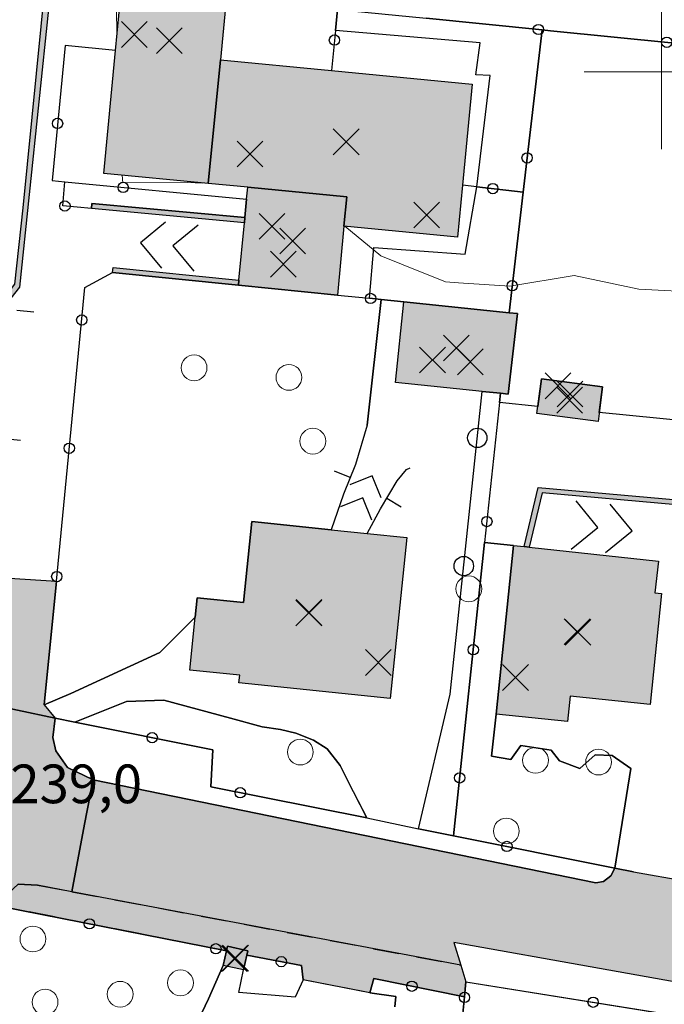
# Model space of a CAD drawing. Units: metres. Extents: x 514790 to 518610, y 5056590 to 5062810.
# Drawn here: x 515550 to 515600, y 5057128 to 5057204 of the extents above; entities that cross this region are included whole.
import ezdxf

# ---------------------------------------------------------------- set-up
doc = ezdxf.new("R2010")
doc.units = ezdxf.units.M
doc.header["$LTSCALE"] = 2
doc.header["$MEASUREMENT"] = 0
doc.header["$PDMODE"] = 3
doc.header["$PDSIZE"] = 1
for name, pattern in [('L04', [0]), ('L05', [0]), ('L10', [1.7, 1, -0.7])]:
    doc.linetypes.add(name, pattern=pattern)
for name, color, linetype in [('0_PARAMETRATURA_LINEE', 7, 'Continuous'), ('ALBERO ISOLATO', 3, 'Continuous'), ('ALTEZZA RELATIVA EDIFICIO', 7, 'Continuous'), ('BANCHINA', 2, 'Continuous'), ('BARACCA', 251, 'Continuous'), ('BORDO STRADA ASFALTATO', 2, 'Continuous'), ('BOX', 251, 'Continuous'), ('CAMP_EDIF_MIN', 39, 'Continuous'), ('CAMP_EDIF_RES', 35, 'Continuous'), ('CAMP_EL_DIV', 10, 'Continuous'), ('CAMP_VIAB', 8, 'Continuous'), ('CANCELLATA', 1, 'L04'), ('CURVE DI LIVELLO DIRETTRICI', 59, 'Continuous'), ('EDIFICIO RESIDENZIALE', 35, 'Continuous'), ('ELEMENTO DIVISORIO', 1, 'L05'), ('INCROCIO PAVIMENTATO', 2, 'Continuous'), ('INGRESSO', 2, 'Continuous'), ('MARCIAPIEDE', 2, 'L10'), ('MURO DI SOSTEGNO O RITENUTA DEL TERRENO', 1, 'Continuous'), ('NON_IMPORTARE A060401', 7, 'Continuous'), ('PIANO QUOTATO', 7, 'Continuous'), ('PUNTO QUOTATO EDIFICIO GRONDA', 7, 'Continuous'), ('PUNTO QUOTATO EDIFICIO PIEDE', 7, 'Continuous'), ('RECINZIONE', 1, 'L04'), ('SIEPE', 7, 'Continuous'), ("UNITA' VOLUMETRICA AL SUOLO", 253, 'Continuous'), ('VESTIZIONE ELEMENTO DIVISORIO', 1, 'Continuous'), ('VESTIZIONE FILARE ALBERI', 3, 'Continuous'), ('VESTIZIONE RAMPE', 7, 'Continuous'), ('VESTIZIONE RECINZIONI', 1, 'Continuous'), ('VESTIZIONE VIALETTI', 3, 'Continuous')]:
    doc.layers.add(name, color=color, linetype=linetype)
doc.styles.get("Standard").update_dxf_attribs({"font": 'ARIAL.TTF'})

# ---------------------------------------------------------------- blocks, each defined once
blk = doc.blocks.new('RECI2')
at = {"layer": 'VESTIZIONE RECINZIONI'}
blk.add_circle((0, 0), 0.4, dxfattribs=at)
blk = doc.blocks.new('MURO2')
at = {"layer": 'VESTIZIONE ELEMENTO DIVISORIO'}
blk.add_line((0, 0), (0, -1.3), dxfattribs=at)
blk = doc.blocks.new('FILARE_ALBERO')
at = {"layer": 'VESTIZIONE FILARE ALBERI', "linetype": 'Continuous'}
blk.add_circle((0, 0), 0.75, dxfattribs=at)

msp = doc.modelspace()

# ---------------------------------------------------------------- hatches: boundary and pattern name
at = {"layer": 'CAMP_EDIF_MIN', "linetype": 'Continuous'}
for points in [[(515575.377, 5057188.04), (515574.864, 5057182.691), (515567.185, 5057183.464), (515567.222, 5057183.851), (515567.65, 5057188.3), (515567.687, 5057188.699), (515567.825, 5057190.126), (515567.913, 5057191.051), (515575.595, 5057190.314)], [(515588.837, 5057181.252), (515588.109, 5057175.009), (515587.516, 5057175.071), (515586.095, 5057175.219), (515579.372, 5057175.919), (515580.023, 5057182.171), (515588.183, 5057181.32)], [(515595.087, 5057172.891), (515590.344, 5057173.5), (515590.689, 5057176.188), (515595.432, 5057175.58)], [(515567.837, 5057131.491), (515567.58, 5057130.343), (515566.005, 5057130.699), (515566.26, 5057131.823), (515566.34, 5057132.179), (515567.912, 5057131.827)]]:
    msp.add_hatch(color=256, dxfattribs=at).paths.add_polyline_path(points)
at = {"layer": 'CAMP_EDIF_RES', "linetype": 'Continuous'}
for points in [[(515584.563, 5057191.22), (515584.177, 5057187.196), (515575.377, 5057188.04), (515575.595, 5057190.314), (515567.913, 5057191.051), (515564.837, 5057191.346), (515556.743, 5057192.122), (515557.659, 5057201.672), (515557.916, 5057204.354), (515558.203, 5057207.349), (515558.791, 5057213.481), (515566.924, 5057212.701), (515565.795, 5057200.93), (515574.402, 5057200.104), (515585.315, 5057199.057)], [(515580.263, 5057163.886), (515578.967, 5057151.405), (515567.235, 5057152.624), (515567.296, 5057153.21), (515563.414, 5057153.609), (515563.835, 5057157.718), (515563.988, 5057159.21), (515567.595, 5057158.843), (515568.233, 5057165.136), (515574.395, 5057164.495), (515577.165, 5057164.208)], [(515600.001, 5057159.545), (515599.112, 5057150.932), (515592.909, 5057151.573), (515592.705, 5057149.608), (515587.178, 5057150.178), (515588.523, 5057163.28), (515589.349, 5057163.19), (515589.743, 5057163.147), (515599.764, 5057162.057), (515599.495, 5057159.6)]]:
    msp.add_hatch(color=256, dxfattribs=at).paths.add_polyline_path(points)
at = {"layer": 'CAMP_EL_DIV', "linetype": 'Continuous'}
for points in [[(515547.409, 5057179.779), (515544.14, 5057176.818), (515543.887, 5057177.13), (515547.148, 5057180.02), (515549.847, 5057183.54), (515550.5, 5057189.472), (515552.916, 5057213.976), (515553.394, 5057213.934), (515552.904, 5057209.231), (515552.45, 5057204.879), (515550.202, 5057183.305)], [(515567.687, 5057188.699), (515567.65, 5057188.3), (515555.791, 5057189.409), (515555.828, 5057189.807)], [(515567.222, 5057183.852), (515567.185, 5057183.464), (515557.428, 5057184.446), (515557.468, 5057184.834)], [(515590.436, 5057167.771), (515601.206, 5057166.811), (515601.171, 5057166.412), (515590.745, 5057167.342), (515589.743, 5057163.147), (515589.349, 5057163.19)]]:
    msp.add_hatch(color=256, dxfattribs=at).paths.add_polyline_path(points)
at = {"layer": 'CAMP_VIAB'}
for points in [[(515552.988, 5057149.863), (515547.114, 5057151.118), (515547.562, 5057151.128), (515547.986, 5057151.34), (515548.41, 5057155.474), (515547.668, 5057155.58), (515547.8, 5057160.044), (515547.854, 5057160.041), (515549.394, 5057159.938), (515549.447, 5057160.731), (515553.074, 5057160.511), (515552.139, 5057150.902)], [(515552.988, 5057149.863), (515552.806, 5057148.365), (515553.034, 5057147.33), (515553.944, 5057146.056), (515555.916, 5057145.1), (515555.262, 5057141.642), (515554.274, 5057136.415), (515551.601, 5057136.921), (515550.115, 5057137.003), (515549.404, 5057136.346), (515548.645, 5057135.301), (515546.014, 5057135.859), (515543.383, 5057136.417), (515543.44, 5057137.086), (515543.546, 5057138.357), (515543.334, 5057138.781), (515544.328, 5057143.692), (515545.299, 5057148.485), (515546.573, 5057148.227), (515546.851, 5057149.881), (515547.114, 5057151.118)], [(515603.769, 5057136.905), (515607.967, 5057136.088), (515607.17, 5057131.988), (515606.482, 5057128.453), (515583.904, 5057132.482), (515584.44, 5057130.712), (515554.274, 5057136.415), (515555.262, 5057141.642), (515555.916, 5057145.1), (515594.899, 5057137.096), (515595.505, 5057137.215), (515596.074, 5057137.653), (515596.394, 5057138.249), (515597.821, 5057137.963), (515601.942, 5057137.23)], [(515554.274, 5057136.415), (515584.44, 5057130.712), (515584.827, 5057129.433), (515584.728, 5057128.26), (515577.698, 5057129.675), (515577.373, 5057128.573), (515572.215, 5057129.574), (515572.083, 5057130.691), (515567.837, 5057131.491), (515567.912, 5057131.827), (515566.34, 5057132.179), (515566.26, 5057131.823), (515548.645, 5057135.301), (515549.404, 5057136.346), (515550.115, 5057137.003), (515551.601, 5057136.921)]]:
    msp.add_hatch(color=256, dxfattribs=at).paths.add_polyline_path(points)

# ---------------------------------------------------------------- linework, layer by layer
msp.add_polyline3d([(515603.769, 5057136.905, 238.84), (515607.967, 5057136.088, 238.84), (515607.17, 5057131.988, 238.83), (515606.482, 5057128.453, 238.822), (515583.904, 5057132.482, 238.928), (515584.44, 5057130.712, 239.147), (515554.274, 5057136.415, 239.074), (515555.262, 5057141.642, 239.03), (515555.916, 5057145.1, 239.001), (515594.899, 5057137.096, 238.935), (515595.505, 5057137.215, 238.934), (515596.074, 5057137.653, 238.933), (515596.394, 5057138.249, 238.932), (515597.821, 5057137.963, 238.91), (515601.942, 5057137.23, 238.861), (515603.769, 5057136.905, 238.84)])
at = {"layer": '0_PARAMETRATURA_LINEE', "lineweight": 0}
for points in [[(515600, 5057194), (515600, 5057206)], [(515606, 5057200), (515594, 5057200)]]:
    msp.add_lwpolyline(points, dxfattribs=at)
at = {"layer": 'ALBERO ISOLATO', "lineweight": 0}
for centre in [(515563.753, 5057177.046, 239.71), (515571.111, 5057176.308, 239.76), (515572.961, 5057171.358, 239.36), (515585.057, 5057159.905, 239.32), (515571.994, 5057147.245, 239.43), (515590.231, 5057146.604, 239.59), (515595.123, 5057146.471, 239.79), (515587.969, 5057141.12, 239.86), (515551.254, 5057132.746, 239.13), (515562.702, 5057129.347, 239.1), (515558.018, 5057128.461, 239.24), (515552.194, 5057127.855, 238.94)]:
    msp.add_circle(centre, 1, dxfattribs=at)
at = {"layer": 'ALTEZZA RELATIVA EDIFICIO'}
for p in [(515561.83, 5057202.42), (515575.549, 5057194.577), (515571.392, 5057186.88), (515584.086, 5057178.592), (515592.888, 5057174.54), (515572.651, 5057158.034), (515593.466, 5057156.576), (515566.96, 5057131.262)]:
    msp.add_point(p, dxfattribs=at)
at = {"layer": 'BANCHINA'}
msp.add_polyline3d([(515552.988, 5057149.863, 239.011), (515547.114, 5057151.118, 238.927), (515547.562, 5057151.128, 238.927), (515547.986, 5057151.34, 238.927), (515548.41, 5057155.474, 239.033), (515547.668, 5057155.58, 239.033), (515547.8, 5057160.044, 239.157), (515547.854, 5057160.041, 239.157), (515549.394, 5057159.938, 239.157), (515549.447, 5057160.731, 239.159), (515553.074, 5057160.511, 239.137), (515552.139, 5057150.902, 239.011), (515552.988, 5057149.863, 239.011)], dxfattribs=at)
at = {"layer": 'BARACCA'}
msp.add_polyline3d([(515595.087, 5057172.891, 241.225), (515590.344, 5057173.5, 241.272), (515590.689, 5057176.188, 241.272), (515595.432, 5057175.58, 241.272), (515595.087, 5057172.891, 241.225)], dxfattribs=at)
at = {"layer": 'BORDO STRADA ASFALTATO'}
for points in [[(515549.447, 5057160.731, 239.159), (515553.074, 5057160.511, 239.137), (515552.139, 5057150.902, 239.011), (515552.988, 5057149.863, 239.011), (515552.806, 5057148.365, 239.009), (515553.034, 5057147.33, 239.007), (515553.944, 5057146.056, 239.004), (515555.916, 5057145.1, 239.001), (515594.899, 5057137.096, 238.935), (515595.505, 5057137.215, 238.934), (515596.074, 5057137.653, 238.933), (515596.394, 5057138.249, 238.932), (515597.821, 5057137.963, 238.91), (515601.942, 5057137.23, 238.861)], [(515606.694, 5057125.909, 238.928), (515606.482, 5057128.453, 238.822), (515583.904, 5057132.482, 238.928), (515584.44, 5057130.712, 239.147), (515584.827, 5057129.433, 239.305), (515584.728, 5057128.26, 239.269), (515577.698, 5057129.675, 239.5), (515577.373, 5057128.573, 239.42), (515572.215, 5057129.574, 239.38), (515572.083, 5057130.691, 239.59), (515567.837, 5057131.492, 239.135), (515567.912, 5057131.828, 239.13), (515566.34, 5057132.179, 239.13), (515566.26, 5057131.823, 239.123), (515548.645, 5057135.301, 239.04), (515544.95, 5057092.588, 238.418)]]:
    msp.add_polyline3d(points, dxfattribs=at)
at = {"layer": 'BOX'}
for points in [[(515575.377, 5057188.04, 240.177), (515574.864, 5057182.691, 239.079), (515567.185, 5057183.464, 239.189), (515567.222, 5057183.851, 238.002), (515567.65, 5057188.3, 238.587), (515567.687, 5057188.699, 239.5), (515567.825, 5057190.126, 239.965), (515567.913, 5057191.051, 240.177), (515575.595, 5057190.314, 240.177), (515575.377, 5057188.04, 240.177)], [(515588.837, 5057181.252, 238.85), (515588.109, 5057175.009, 238.85), (515587.516, 5057175.071, 238.85), (515586.095, 5057175.219, 238.85), (515579.372, 5057175.919, 238.85), (515580.023, 5057182.171, 239.005), (515588.183, 5057181.32, 239.016), (515588.837, 5057181.252, 238.85)]]:
    msp.add_polyline3d(points, dxfattribs=at)
at = {"layer": 'CANCELLATA'}
msp.add_line((515584.827, 5057129.433, 239.305), (515606.694, 5057125.909, 238.928), dxfattribs=at)
for points in [[(515610.356, 5057201.31, 239.95), (515591.394, 5057203.198, 239.744), (515590.74, 5057203.263, 239.739), (515581.747, 5057204.159, 239.667)], [(515590.74, 5057203.263, 239.739), (515589.273, 5057190.677, 239.69), (515588.183, 5057181.32, 239.016)], [(515587.516, 5057175.071, 238.85), (515587.44, 5057174.354, 238.858), (515586.288, 5057163.503, 238.98), (515583.874, 5057140.751, 239.237)], [(515577.145, 5057142.144, 239.183), (515565.058, 5057144.542, 239.011), (515565.205, 5057147.425, 239.011), (515554.495, 5057149.562, 239.011), (515552.988, 5057149.863, 239.011)], [(515597.821, 5057137.963, 238.91), (515596.394, 5057138.249, 238.932), (515583.874, 5057140.751, 239.237), (515581.169, 5057141.292, 239.165)], [(515544.95, 5057092.588, 238.418), (515548.645, 5057135.301, 239.04), (515566.26, 5057131.823, 239.123)], [(515567.837, 5057131.491, 239.135), (515572.083, 5057130.691, 239.59), (515572.215, 5057129.574, 239.38)], [(515577.373, 5057128.573, 239.42), (515577.698, 5057129.675, 239.5), (515584.728, 5057128.26, 239.269)], [(515582.715, 5057108.324, 238.745), (515584.075, 5057121.79, 239.099), (515584.728, 5057128.26, 239.269), (515584.827, 5057129.433, 239.305)]]:
    msp.add_polyline3d(points, dxfattribs=at)
at = {"layer": 'CURVE DI LIVELLO DIRETTRICI', "linetype": 'Continuous', "lineweight": 0}
for points in [[(515557.767, 5057202.796, 240), (515557.723, 5057205.034, 240), (515558.239, 5057209.365, 240), (515558.426, 5057209.673, 240)], [(515564.434, 5057191.385, 240), (515563.239, 5057191.433, 240), (515558.239, 5057191.411, 240), (515558.168, 5057191.986, 240)], [(515603.238, 5057182.884, 240), (515598.238, 5057183.147, 240), (515593.238, 5057184.207, 240), (515588.238, 5057183.388, 240), (515584.272, 5057183.641, 240), (515583.238, 5057183.707, 240), (515579.957, 5057185.034, 240), (515578.238, 5057185.738, 240), (515575.439, 5057188.035, 240)]]:
    msp.add_polyline3d(points, dxfattribs=at)
at = {"layer": 'EDIFICIO RESIDENZIALE', "elevation": 240.177}
msp.add_lwpolyline([(515584.563, 5057191.22), (515584.177, 5057187.196), (515575.377, 5057188.04), (515575.595, 5057190.314), (515567.913, 5057191.051), (515564.837, 5057191.346), (515556.743, 5057192.122), (515557.659, 5057201.672), (515557.916, 5057204.354), (515558.203, 5057207.349), (515558.791, 5057213.481), (515566.924, 5057212.701), (515565.795, 5057200.93), (515574.402, 5057200.104), (515585.315, 5057199.057), (515584.563, 5057191.22)], close=True, dxfattribs=at)
at = {"layer": 'EDIFICIO RESIDENZIALE'}
for points in [[(515580.263, 5057163.886, 238.98), (515578.967, 5057151.405, 238.98), (515567.235, 5057152.624, 238.98), (515567.296, 5057153.21, 238.98), (515563.414, 5057153.609, 238.98), (515563.835, 5057157.718, 238.98), (515563.988, 5057159.21, 238.98), (515567.595, 5057158.843, 238.98), (515568.233, 5057165.136, 238.98), (515574.395, 5057164.495, 238.98), (515577.165, 5057164.208, 238.45), (515580.263, 5057163.886, 238.98)], [(515600.001, 5057159.545, 239.34), (515599.112, 5057150.932, 239.34), (515592.909, 5057151.573, 239.34), (515592.705, 5057149.608, 239.34), (515587.178, 5057150.178, 239.34), (515588.523, 5057163.28, 239.34), (515589.349, 5057163.19, 239.2), (515589.743, 5057163.147, 238.37), (515599.764, 5057162.057, 239.34), (515599.495, 5057159.6, 239.34), (515600.001, 5057159.545, 239.34)]]:
    msp.add_polyline3d(points, dxfattribs=at)
at = {"layer": 'ELEMENTO DIVISORIO'}
for points in [[(515577.186, 5057172.61, 239.17), (515576.273, 5057169.55, 238.94), (515575.335, 5057167.237, 238.83), (515574.395, 5057164.495, 238.98)], [(515577.165, 5057164.208, 238.45), (515578.202, 5057166.112, 238.65), (515579.501, 5057168.288, 238.84), (515580.223, 5057169.171, 239.13), (515580.521, 5057169.288, 239.31)]]:
    msp.add_polyline3d(points, dxfattribs=at)
at = {"layer": 'INCROCIO PAVIMENTATO'}
msp.add_polyline3d([(515552.988, 5057149.863, 239.011), (515552.806, 5057148.365, 239.009), (515553.034, 5057147.33, 239.007), (515553.944, 5057146.056, 239.004), (515555.916, 5057145.1, 239.001), (515555.262, 5057141.642, 239.03), (515554.274, 5057136.415, 239.074), (515551.601, 5057136.921, 239.068), (515550.115, 5057137.003, 239.055), (515549.404, 5057136.346, 239.051), (515548.645, 5057135.301, 239.04), (515546.014, 5057135.859, 238.933), (515543.383, 5057136.417, 238.826), (515543.44, 5057137.086, 238.829), (515543.546, 5057138.357, 238.829), (515543.334, 5057138.781, 238.829), (515544.328, 5057143.692, 238.826), (515545.299, 5057148.485, 238.823), (515546.573, 5057148.227, 238.839), (515546.851, 5057149.881, 238.977), (515547.114, 5057151.118, 238.927), (515552.988, 5057149.863, 239.011)], dxfattribs=at)
at = {"layer": 'INGRESSO'}
msp.add_polyline3d([(515567.837, 5057131.491, 239.135), (515567.58, 5057130.343, 239.13), (515566.005, 5057130.699, 239.13), (515566.26, 5057131.823, 239.123), (515566.34, 5057132.179, 239.13), (515567.912, 5057131.827, 239.13), (515567.837, 5057131.491, 239.135)], dxfattribs=at)
at = {"layer": 'MARCIAPIEDE'}
msp.add_polyline3d([(515554.274, 5057136.415, 239.074), (515584.44, 5057130.712, 239.147), (515584.827, 5057129.433, 239.305), (515584.728, 5057128.26, 239.269), (515577.698, 5057129.675, 239.5), (515577.373, 5057128.573, 239.42), (515572.215, 5057129.574, 239.38), (515572.083, 5057130.691, 239.59), (515567.837, 5057131.491, 239.135), (515567.912, 5057131.827, 239.13), (515566.34, 5057132.179, 239.13), (515566.26, 5057131.823, 239.123), (515548.645, 5057135.301, 239.04), (515549.404, 5057136.346, 239.051), (515550.115, 5057137.003, 239.055), (515551.601, 5057136.921, 239.068), (515554.274, 5057136.415, 239.074)], dxfattribs=at)
at = {"layer": 'MURO DI SOSTEGNO O RITENUTA DEL TERRENO'}
for points in [[(515547.409, 5057179.779, 239.122), (515544.14, 5057176.818, 238.581), (515543.887, 5057177.13, 238.83), (515547.148, 5057180.02, 238.18), (515549.847, 5057183.54, 237.58), (515550.5, 5057189.472, 236.48), (515552.916, 5057213.976, 236.03), (515553.394, 5057213.934, 239.411), (515552.904, 5057209.231, 239.411), (515552.45, 5057204.879, 239.411), (515550.202, 5057183.305, 239.411), (515547.409, 5057179.779, 239.122)], [(515567.687, 5057188.699, 239.5), (515567.65, 5057188.3, 238.587), (515555.791, 5057189.409, 239.753), (515555.828, 5057189.807, 239.5), (515567.687, 5057188.699, 239.5)], [(515567.222, 5057183.852, 238.002), (515567.185, 5057183.464, 239.189), (515557.428, 5057184.446, 239.329), (515557.468, 5057184.834, 239.279), (515567.222, 5057183.852, 238.002)], [(515590.436, 5057167.771, 239.2), (515601.206, 5057166.811, 239.2), (515601.171, 5057166.412, 239.68), (515590.745, 5057167.342, 238), (515589.743, 5057163.147, 238.37), (515589.349, 5057163.19, 239.2), (515590.436, 5057167.771, 239.2)]]:
    msp.add_polyline3d(points, dxfattribs=at)
at = {"layer": 'NON_IMPORTARE A060401'}
for points in [[(515590.74, 5057203.263, 239.739), (515589.273, 5057190.677, 239.69), (515585.683, 5057191.091, 240.061), (515586.724, 5057199.711, 240.061), (515585.602, 5057199.772, 240.011), (515585.937, 5057202.249, 239.861), (515574.713, 5057203.208, 239.945), (515574.877, 5057204.846, 239.823), (515581.747, 5057204.159, 239.667), (515590.74, 5057203.263, 239.739)], [(515604.318, 5057172.688, 239.17), (515595.177, 5057173.59, 239.001), (515595.432, 5057175.58, 241.272), (515590.689, 5057176.188, 241.272), (515590.416, 5057174.06, 238.913), (515587.44, 5057174.354, 238.858), (515587.516, 5057175.071, 238.85), (515588.109, 5057175.009, 238.85), (515588.837, 5057181.252, 238.85), (515588.183, 5057181.32, 239.016), (515589.273, 5057190.677, 239.69), (515590.74, 5057203.263, 239.739), (515591.394, 5057203.198, 239.744), (515610.356, 5057201.31, 239.95)], [(515567.825, 5057190.126, 239.965), (515567.687, 5057188.699, 239.5), (515555.828, 5057189.807, 239.5), (515555.791, 5057189.409, 239.753), (515553.575, 5057189.616, 239.647), (515553.718, 5057191.48, 239.965), (515567.825, 5057190.126, 239.965)], [(515589.273, 5057190.677, 239.69), (515588.183, 5057181.32, 239.016), (515580.023, 5057182.171, 239.005), (515578.25, 5057182.35, 239.03), (515577.348, 5057182.44, 239.043), (515577.683, 5057186.395, 239.593), (515584.781, 5057185.867, 239.593), (515585.683, 5057191.091, 240.061), (515589.273, 5057190.677, 239.69)], [(515577.348, 5057182.44, 239.043), (515578.25, 5057182.35, 239.03), (515577.186, 5057172.61, 239.17), (515576.273, 5057169.55, 238.94), (515575.335, 5057167.237, 238.83), (515574.395, 5057164.495, 238.98), (515568.233, 5057165.136, 238.98), (515567.595, 5057158.843, 238.98), (515563.988, 5057159.21, 238.98), (515563.835, 5057157.718, 238.98), (515561.104, 5057154.956, 238.85), (515554.204, 5057151.776, 238.85), (515552.139, 5057150.902, 239.011), (515553.074, 5057160.511, 239.137), (515555.287, 5057183.275, 239.435), (515557.428, 5057184.446, 239.329), (515567.185, 5057183.464, 239.189), (515574.864, 5057182.691, 239.079), (515577.348, 5057182.44, 239.043)], [(515587.516, 5057175.071, 238.85), (515587.44, 5057174.354, 238.858), (515586.288, 5057163.503, 238.98), (515583.874, 5057140.751, 239.237), (515581.169, 5057141.292, 239.165), (515583.62, 5057151.729, 239.24), (515586.095, 5057175.219, 238.85), (515587.516, 5057175.071, 238.85)], [(515596.394, 5057138.249, 238.932), (515583.874, 5057140.751, 239.237), (515586.288, 5057163.503, 238.98), (515588.523, 5057163.28, 239.34), (515587.178, 5057150.178, 239.34), (515586.82, 5057146.918, 239.09), (515588.32, 5057146.678, 239.09), (515589.1, 5057147.758, 239.09), (515591.44, 5057147.398, 239.09), (515592.1, 5057146.558, 239.09), (515593.66, 5057145.958, 239.09), (515594.86, 5057147.038, 239.09), (515596.18, 5057146.978, 239.09), (515597.62, 5057145.958, 239.09), (515596.394, 5057138.249, 238.932)], [(515577.145, 5057142.144, 239.183), (515565.058, 5057144.542, 239.011), (515565.205, 5057147.425, 239.011), (515554.495, 5057149.562, 239.011), (515558.507, 5057151.156, 239.36), (515561.403, 5057151.281, 239.32), (515566.582, 5057149.878, 239.34), (515569.028, 5057149.198, 239.44), (515570.449, 5057148.991, 239.44), (515571.635, 5057148.714, 239.42), (515573.003, 5057148.171, 239.41), (515574.064, 5057147.483, 239.41), (515575.077, 5057146.202, 239.4), (515576.115, 5057144.147, 239.32), (515577.145, 5057142.144, 239.183)], [(515554.495, 5057149.562, 239.011), (515565.205, 5057147.425, 239.011), (515565.058, 5057144.542, 239.011), (515577.145, 5057142.144, 239.183), (515581.169, 5057141.292, 239.165), (515583.874, 5057140.751, 239.237), (515596.394, 5057138.249, 238.932), (515596.074, 5057137.653, 238.933), (515595.505, 5057137.215, 238.934), (515594.899, 5057137.096, 238.935), (515555.916, 5057145.1, 239.001), (515553.944, 5057146.056, 239.004), (515553.034, 5057147.33, 239.007), (515552.806, 5057148.365, 239.009), (515552.988, 5057149.863, 239.011), (515554.495, 5057149.562, 239.011)], [(515544.95, 5057092.588, 238.418), (515548.645, 5057135.301, 239.04), (515566.26, 5057131.823, 239.123), (515566.005, 5057130.699, 239.13), (515564.883, 5057128.112, 238.97), (515561.34, 5057120.65, 238.715)], [(515572.215, 5057129.574, 239.38), (515571.6, 5057128.243, 239.01), (515567.22, 5057128.603, 239.01), (515567.58, 5057130.343, 239.13), (515567.837, 5057131.491, 239.135), (515572.083, 5057130.691, 239.59), (515572.215, 5057129.574, 239.38)], [(515579.309, 5057127.492, 239.099), (515579.387, 5057128.277, 239.099), (515577.373, 5057128.573, 239.42), (515577.698, 5057129.675, 239.5), (515584.728, 5057128.26, 239.269)], [(515582.715, 5057108.324, 238.745), (515584.075, 5057121.79, 239.099), (515584.728, 5057128.26, 239.269), (515584.827, 5057129.433, 239.305), (515606.694, 5057125.909, 238.928), (515606.623, 5057124.997, 238.77), (515604.806, 5057123.807, 238.77), (515605.083, 5057123.385, 238.894), (515602.751, 5057122.082, 239.45), (515601.583, 5057121.741, 239.77), (515600.089, 5057121.542, 239.97), (515598.03, 5057121.799, 240.33), (515598.118, 5057122.874, 239.13), (515592.53, 5057123.339, 239.13), (515592.494, 5057122.901, 239.13), (515587.029, 5057123.343, 239.13), (515586.099, 5057111.929, 239.13), (515585.781, 5057108.077, 238.825), (515582.715, 5057108.324, 238.745)], [(515584.728, 5057128.26, 239.269), (515584.075, 5057121.79, 239.099)]]:
    msp.add_polyline3d(points, dxfattribs=at)
at = {"layer": 'PUNTO QUOTATO EDIFICIO GRONDA'}
for p in [(515559.113, 5057202.9, 245.053), (515581.797, 5057188.908, 248.445), (515570.667, 5057185.092, 240.177), (515585.178, 5057177.516, 241.555), (515592.914, 5057175.011, 242.479), (515578.05, 5057154.19, 246.68), (515588.677, 5057153.03, 245.82), (515566.879, 5057131.222, 241.222)]:
    msp.add_point(p, dxfattribs=at)
at = {"layer": 'PUNTO QUOTATO EDIFICIO PIEDE'}
for p in [(515568.094, 5057193.643, 240.177), (515569.802, 5057188.02, 237.951), (515582.247, 5057177.654, 238.85), (515591.979, 5057175.653, 239.46), (515572.664, 5057158.072, 238.98), (515593.523, 5057156.527, 239.34), (515566.959, 5057131.262, 239.13)]:
    msp.add_point(p, dxfattribs=at)
at = {"layer": 'RECINZIONE'}
for points in [[(515574.877, 5057204.846, 239.823), (515574.713, 5057203.208, 239.945), (515574.402, 5057200.104, 240.177)], [(515557.659, 5057201.672, 240.177), (515553.745, 5057202.048, 240.071), (515552.74, 5057191.573, 239.965), (515553.718, 5057191.48, 239.965), (515567.825, 5057190.126, 239.965)], [(515555.791, 5057189.409, 239.753), (515553.575, 5057189.616, 239.647), (515553.718, 5057191.48, 239.965)], [(515589.273, 5057190.677, 239.69), (515585.683, 5057191.091, 240.061), (515584.563, 5057191.22, 240.177)], [(515552.139, 5057150.902, 239.011), (515553.074, 5057160.511, 239.137), (515555.287, 5057183.276, 239.435), (515557.428, 5057184.446, 239.329)], [(515574.864, 5057182.691, 239.079), (515577.348, 5057182.44, 239.043), (515578.25, 5057182.35, 239.03), (515580.023, 5057182.171, 239.005)]]:
    msp.add_polyline3d(points, dxfattribs=at)
at = {"layer": 'SIEPE'}
msp.add_line((515583.62, 5057151.729, 239.24), (515586.095, 5057175.219, 238.85), dxfattribs=at)
at = {"layer": "UNITA' VOLUMETRICA AL SUOLO"}
for points, elevation in [([(515565.796, 5057200.93), (515564.837, 5057191.346), (515556.743, 5057192.122), (515557.659, 5057201.672), (515557.916, 5057204.354), (515558.203, 5057207.349), (515558.791, 5057213.481), (515566.924, 5057212.701), (515565.796, 5057200.93)], 240.177), ([(515575.377, 5057188.04), (515575.595, 5057190.314), (515567.913, 5057191.051), (515564.837, 5057191.346), (515565.796, 5057200.93), (515574.402, 5057200.104), (515585.315, 5057199.057), (515584.563, 5057191.22), (515584.177, 5057187.196), (515575.377, 5057188.04)], 240.177), ([(515575.377, 5057188.04), (515574.864, 5057182.691), (515567.185, 5057183.464), (515567.222, 5057183.852), (515567.65, 5057188.3), (515567.687, 5057188.699), (515567.825, 5057190.126), (515567.913, 5057191.051), (515575.595, 5057190.314), (515575.377, 5057188.04)], 238.002), ([(515588.837, 5057181.252), (515588.109, 5057175.009), (515587.516, 5057175.071), (515586.095, 5057175.219), (515579.372, 5057175.919), (515580.023, 5057182.171), (515588.183, 5057181.32), (515588.837, 5057181.252)], 238.85), ([(515580.263, 5057163.886), (515578.967, 5057151.405), (515567.235, 5057152.624), (515567.296, 5057153.21), (515563.414, 5057153.609), (515563.835, 5057157.719), (515563.988, 5057159.21), (515567.595, 5057158.843), (515568.233, 5057165.136), (515574.395, 5057164.495), (515577.165, 5057164.208), (515580.263, 5057163.886)], 238.45), ([(515600.001, 5057159.545), (515599.112, 5057150.932), (515592.909, 5057151.573), (515592.705, 5057149.608), (515587.178, 5057150.178), (515588.523, 5057163.28), (515589.349, 5057163.19), (515589.744, 5057163.147), (515599.764, 5057162.057), (515599.495, 5057159.6), (515600.001, 5057159.545)], 238.37), ([(515567.837, 5057131.491), (515567.58, 5057130.343), (515566.005, 5057130.699), (515566.26, 5057131.823), (515566.34, 5057132.179), (515567.912, 5057131.827), (515567.837, 5057131.491)], 239.123)]:
    msp.add_lwpolyline(points, close=True, dxfattribs=dict(at, elevation=elevation))
msp.add_polyline3d([(515595.087, 5057172.891, 241.225), (515590.344, 5057173.5, 241.272), (515590.689, 5057176.188, 241.272), (515595.432, 5057175.58, 241.272), (515595.087, 5057172.891, 241.225)], dxfattribs=at)
at = {"layer": 'VESTIZIONE RAMPE'}
for p, q in [((515561.537, 5057188.356), (515559.589, 5057186.732)), ((515564.062, 5057188.127), (515562.114, 5057186.503)), ((515559.589, 5057186.732), (515561.213, 5057184.784)), ((515562.114, 5057186.503), (515563.738, 5057184.555)), ((515577.553, 5057168.678), (515575.829, 5057167.974)), ((515578.257, 5057166.954), (515577.553, 5057168.678)), ((515576.832, 5057166.961), (515575.108, 5057166.257)), ((515577.536, 5057165.237), (515576.832, 5057166.961)), ((515595.071, 5057164.667), (515593.379, 5057166.731)), ((515597.726, 5057164.404), (515596.034, 5057166.468)), ((515593.007, 5057162.975), (515595.071, 5057164.667)), ((515595.662, 5057162.712), (515597.726, 5057164.404))]:
    msp.add_line(p, q, dxfattribs=at)
at = {"layer": 'VESTIZIONE VIALETTI'}
for p, q in [((515577.186, 5057172.61), (515578.25, 5057182.35)), ((515590.416, 5057174.06), (515587.44, 5057174.354)), ((515588.523, 5057163.28), (515586.288, 5057163.503)), ((515581.169, 5057141.292), (515583.62, 5057151.729))]:
    msp.add_line(p, q, dxfattribs=at)
for points in [[(515577.348, 5057182.44), (515577.683, 5057186.395), (515584.781, 5057185.867), (515585.683, 5057191.091), (515586.724, 5057199.711), (515585.602, 5057199.772), (515585.937, 5057202.25), (515574.713, 5057203.208)], [(515605.653, 5057169.346), (515603.993, 5057169.516), (515604.318, 5057172.688), (515595.177, 5057173.59)], [(515552.139, 5057150.902), (515554.204, 5057151.776), (515561.104, 5057154.956), (515563.835, 5057157.719)], [(515577.145, 5057142.144), (515576.115, 5057144.148), (515575.077, 5057146.202), (515574.064, 5057147.483), (515573.003, 5057148.171), (515571.635, 5057148.714), (515570.449, 5057148.991), (515569.028, 5057149.198), (515566.582, 5057149.878), (515561.403, 5057151.281), (515558.507, 5057151.156), (515554.495, 5057149.562)], [(515596.394, 5057138.249), (515597.62, 5057145.958), (515596.18, 5057146.978), (515594.86, 5057147.038), (515593.66, 5057145.958), (515592.1, 5057146.558), (515591.44, 5057147.398), (515589.1, 5057147.758), (515588.32, 5057146.678), (515586.82, 5057146.918), (515587.178, 5057150.178)], [(515561.34, 5057120.65), (515564.883, 5057128.112), (515566.005, 5057130.699), (515566.26, 5057131.823)], [(515572.215, 5057129.574), (515571.6, 5057128.243), (515567.22, 5057128.603), (515567.58, 5057130.343), (515567.837, 5057131.491)], [(515577.373, 5057128.573), (515579.387, 5057128.277), (515579.309, 5057127.492)]]:
    msp.add_lwpolyline(points, dxfattribs=at)

# ---------------------------------------------------------------- block references
at = {"layer": 'VESTIZIONE ELEMENTO DIVISORIO', "linetype": 'Continuous', "lineweight": 0}
for p, rotation in [((515550.019, 5057181.517, 239.393), 84.13636968701171), ((515548.997, 5057171.57, 239.291), 84.13636968701171), ((515575.86, 5057168.532, 238.892), 247.9257758291867), ((515578.69, 5057166.929, 238.721), 59.16419620374502)]:
    msp.add_blockref('MURO2', p, dxfattribs=dict(at, rotation=rotation))
at = {"layer": 'VESTIZIONE FILARE ALBERI', "linetype": 'Continuous', "lineweight": 0, "rotation": 83.98491212885537}
for p in [(515585.715, 5057171.616, 238.91), (515585.715, 5057171.616, 238.91), (515584.667, 5057161.673, 239.075), (515584.667, 5057161.673, 239.075)]:
    msp.add_blockref('FILARE_ALBERO', p, dxfattribs=at)
at = {"layer": 'VESTIZIONE RECINZIONI', "linetype": 'Continuous', "lineweight": 0}
for p, rotation in [((515590.455, 5057203.292, 239.737), 174.3142634027406), ((515574.639, 5057202.475, 240), 264.2771634326092), ((515600.405, 5057202.301, 239.842), 174.3144488281551), ((515553.166, 5057196.009, 240.01), 264.5217254587963), ((515589.582, 5057193.331, 239.7), 263.3517653697904), ((515558.258, 5057191.044, 239.965), 354.518115974589), ((515586.918, 5057190.949, 239.934), 173.4290210242332), ((515553.74, 5057189.601, 239.655), 174.6645951346776), ((515588.427, 5057183.417, 239.167), 263.3546162179016), ((515577.443, 5057182.431, 239.042), 354.2547991939614), ((515555.042, 5057180.759, 239.402), 84.44783929467675), ((515554.075, 5057170.806, 239.272), 84.44783929467675), ((515586.461, 5057165.127, 238.962), 263.9429520951999), ((515553.107, 5057160.854, 239.141), 84.44783929467675), ((515585.406, 5057155.184, 239.074), 263.9429933452512), ((515560.508, 5057148.362, 239.011), 168.7151726131468), ((515584.35, 5057145.24, 239.186), 263.9429933452512), ((515567.337, 5057144.09, 239.043), 168.7760578640146), ((515588.017, 5057139.923, 239.136), 168.6964922484795), ((515555.633, 5057133.921, 239.073), 348.8319437755046), ((515565.444, 5057131.985, 239.119), 348.8319437755046), ((515570.519, 5057130.986, 239.422), 349.3196604153392), ((515580.649, 5057129.081, 239.403), 348.6206580122923), ((515584.724, 5057128.216, 239.267), 84.2329434980661), ((515594.698, 5057127.842, 239.135), 350.84476233469)]:
    msp.add_blockref('RECI2', p, dxfattribs=dict(at, rotation=rotation))

# ---------------------------------------------------------------- texts
at = {"layer": 'PIANO QUOTATO', "lineweight": 0}
msp.add_text('239,0', height=3, dxfattribs=at).set_placement((515549.5, 5057143.277, 239.07))

doc.saveas('drawing.dxf')
